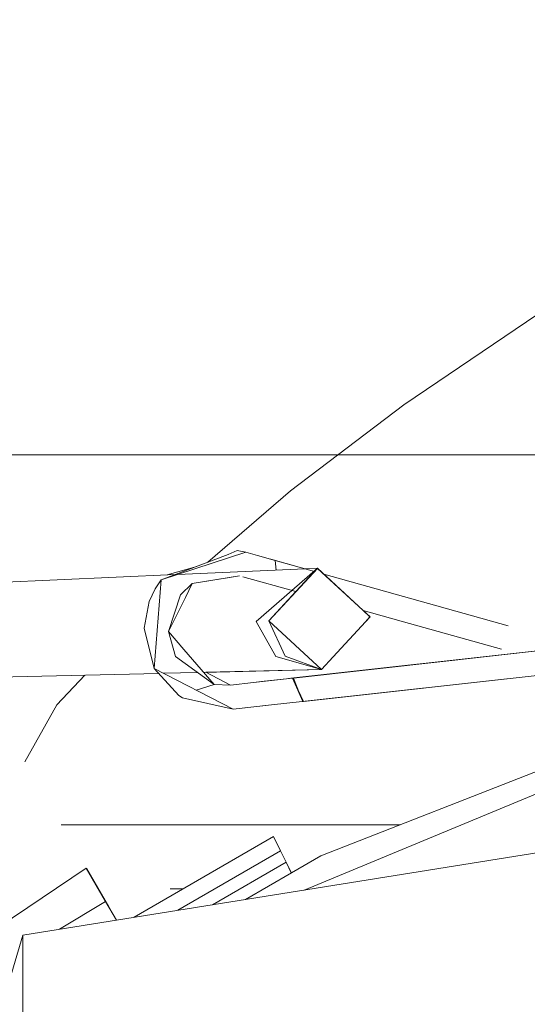
# Model space of a CAD drawing. Units: millimetres. Extents: x -1525 to 1867, y 169 to 4027.
# Drawn here: x 642 to 706, y 1233 to 1356 of the extents above; entities that cross this region are included whole.
import ezdxf

# ---------------------------------------------------------------- set-up
doc = ezdxf.new("R2010")
doc.units = ezdxf.units.MM
doc.layers.add('1', color=7, linetype='Continuous', true_color=0xffffff)
doc.styles.add('blockfont', font='simplex.shx')
doc.dimstyles.get("Standard").update_dxf_attribs({"dimtxt": 0.18, "dimasz": 0.18, "dimexe": 0.18, "dimexo": 0.0625, "dimgap": 0.09, "dimtad": 0, "dimtih": 1, "dimtoh": 1, "dimdec": 4, "dimzin": 0, "dimdsep": 46, "dimtxsty": 'Standard', "dimcen": 0.09, "dimadec": 0, "dimazin": 0, "dimtfac": 1, "dimtdec": 4, "dimtofl": 0, "dimtmove": 0, "dimatfit": 3, "dimfxl": 1, "dimtolj": 1, "dimtzin": 0, "dimarcsym": 0})

# ---------------------------------------------------------------- blocks, each defined once
blk = doc.blocks.new('_U0')
at = {"layer": '1', "color": 18, "lineweight": 13}
for p, q in [((1.5875, 3750.201314), (1741.625797, 3750.201314)), ((1738.450797, 3750.201314), (1738.450797, 2624.375679)), ((1635.117463, 2522.788179), (1610.117463, 2522.788179)), ((1610.117463, 2522.788179), (1610.117463, 2429.038179)), ((1866.78413, 2522.788179), (1841.78413, 2522.788179)), ((1866.78413, 2429.038179), (1866.78413, 2522.788179)), ((1610.117463, 2429.038179), (1635.117463, 2429.038179)), ((1841.78413, 2429.038179), (1866.78413, 2429.038179)), ((1738.450797, 1301.625043), (1738.450797, 2427.450679)), ((414.337506, 1301.625043), (1741.625797, 1301.625043))]:
    blk.add_line(p, q, dxfattribs=at)
at = {"layer": '1', "color": 18, "lineweight": 70}
for points in [[(1738.450797, 3750.201314), (1751.848256, 3700.201364), (1725.053337, 3700.201265)], [(1738.450797, 1301.625043), (1725.053337, 1351.624994), (1751.848256, 1351.625092)]]:
    blk.add_solid(points, dxfattribs=at)
at = {"layer": '1', "color": 18, "linetype": 'Continuous', "lineweight": 13, "char_height": 50, "attachment_point": 7, "line_spacing_factor": 0.903614, "style": 'blockfont'}
for s, insert in [('\\W1.3125;96.4', (1634.642463, 2558.892345)), ('\\W1.1743;2449', (1634.642463, 2437.017345))]:
    blk.add_mtext(s, dxfattribs=dict(at, insert=insert))

msp = doc.modelspace()

# ---------------------------------------------------------------- linework, layer by layer
at = {"layer": '1', "color": 18, "linetype": 'Continuous', "lineweight": 13}
for p, q in [((719.502926, 1327.528983), (690.562725, 1307.887107)), ((690.562725, 1307.887107), (676.361978, 1297.120839)), ((676.361978, 1297.120839), (666.011449, 1288.169196)), ((660.174072, 1285.974055), (670.771718, 1289.417296)), ((660.174072, 1285.974055), (668.532848, 1289.117366)), ((668.532848, 1289.117366), (669.688225, 1289.657622)), ((670.771718, 1289.417296), (669.688225, 1289.657622)), ((670.771718, 1289.417296), (672.218859, 1289.011389)), ((670.771718, 1289.417296), (672.218919, 1289.011389)), ((672.218859, 1289.011389), (674.424827, 1288.392693)), ((672.218919, 1289.011389), (674.424827, 1288.392693)), ((673.897922, 1288.540393), (679.367145, 1287.006314)), ((674.424827, 1288.392693), (673.897922, 1288.540393)), ((674.424827, 1288.392693), (678.172616, 1287.341452)), ((674.574118, 1287.181984), (674.424839, 1288.392596)), ((674.574118, 1287.181984), (674.424839, 1288.392596)), ((630.289749, 1285.219512), (661.891675, 1286.619958)), ((660.900511, 1286.576035), (664.628166, 1287.649013)), ((662.20474, 1286.633832), (678.172367, 1287.341441)), ((679.742098, 1287.411004), (676.52663, 1284.635451)), ((677.037682, 1284.492103), (679.742098, 1287.411004)), ((677.054222, 1284.487464), (679.742932, 1287.389427)), ((678.172616, 1287.341452), (679.742098, 1287.411004)), ((685.434566, 1282.136821), (679.742098, 1287.411004)), ((680.531211, 1286.679875), (679.742098, 1287.411004)), ((679.742932, 1287.389427), (685.402567, 1282.145797)), ((680.531211, 1286.679875), (703.591764, 1280.211478)), ((680.531211, 1286.679875), (703.591764, 1280.211478)), ((680.531325, 1286.67977), (703.591764, 1280.211478)), ((680.531325, 1286.67977), (703.591764, 1280.211478)), ((660.174072, 1285.974055), (659.267843, 1274.868041)), ((659.402013, 1284.848004), (660.174072, 1285.974055)), ((664.058208, 1285.485774), (662.566543, 1284.082323)), ((663.20169, 1283.766061), (664.058208, 1285.485774)), ((664.058208, 1285.485774), (669.948041, 1286.480695)), ((664.058208, 1285.485774), (668.708384, 1286.271244)), ((669.948041, 1286.480695), (668.708384, 1286.271244)), ((670.398593, 1286.354333), (677.037682, 1284.492103)), ((658.634603, 1283.235222), (659.402013, 1284.848004)), ((676.526619, 1284.635441), (672.039926, 1280.762583)), ((673.638761, 1280.823618), (677.037648, 1284.492067)), ((673.660278, 1280.824333), (677.054188, 1284.487428)), ((658.009112, 1279.919177), (658.634603, 1283.235222)), ((661.062717, 1279.471308), (662.566543, 1284.082323)), ((661.062717, 1279.471308), (663.20169, 1283.766061)), ((685.402615, 1282.145753), (686.308026, 1281.306892)), ((685.434566, 1282.136821), (691.276282, 1280.498251)), ((685.434566, 1282.136821), (691.276282, 1280.498251)), ((685.434579, 1282.13681), (691.27626, 1280.498252)), ((685.434614, 1282.136777), (691.276198, 1280.498254)), ((686.329544, 1281.307608), (685.434614, 1282.136777)), ((685.434614, 1282.136777), (691.276198, 1280.498254)), ((674.537897, 1276.364475), (672.039926, 1280.762583)), ((680.226207, 1274.720221), (673.638761, 1280.823618)), ((675.668418, 1276.407629), (673.638761, 1280.823618)), ((673.660278, 1280.824333), (680.225372, 1274.741798)), ((685.738051, 1280.69171), (681.696978, 1276.330123)), ((685.758249, 1280.691004), (681.717158, 1276.329419)), ((686.308026, 1281.306892), (685.738057, 1280.691717)), ((686.329544, 1281.307608), (685.758256, 1280.691011)), ((691.276203, 1280.498252), (702.768028, 1277.274877)), ((691.276203, 1280.498252), (702.768028, 1277.274877)), ((691.276265, 1280.49825), (702.768028, 1277.274877)), ((691.276287, 1280.498249), (702.768028, 1277.274877)), ((691.276287, 1280.498249), (702.768028, 1277.274877)), ((658.009112, 1279.919177), (659.267843, 1274.868041)), ((661.062717, 1279.471308), (662.982285, 1277.252584)), ((661.062717, 1279.471308), (661.935329, 1276.346832)), ((727.038258, 1279.249426), (672.100738, 1273.146832)), ((727.03801, 1279.249435), (676.407278, 1273.625284)), ((727.038314, 1279.249424), (676.584065, 1273.644834)), ((727.038022, 1279.249434), (676.739991, 1273.662239)), ((666.784883, 1272.857457), (662.982285, 1277.252584)), ((712.784954, 1277.666119), (696.198268, 1275.823626)), ((666.784883, 1272.857457), (661.935329, 1276.346832)), ((674.537897, 1276.364475), (680.226207, 1274.720221)), ((675.668418, 1276.407629), (680.226207, 1274.720221)), ((696.198246, 1275.823623), (676.740025, 1273.662152)), ((681.696977, 1276.330122), (680.225372, 1274.741798)), ((681.717157, 1276.329418), (680.226207, 1274.720221)), ((662.352383, 1271.467119), (659.267843, 1274.868041)), ((669.167101, 1269.752174), (659.267843, 1274.868041)), ((660.45514, 1274.254454), (664.704209, 1274.354554)), ((665.473929, 1274.372687), (680.226207, 1274.720221)), ((665.74306, 1274.379027), (680.226207, 1274.720221)), ((668.830335, 1272.783547), (665.74306, 1274.379027)), ((668.830335, 1272.783547), (665.74306, 1274.379027)), ((668.830335, 1272.783547), (665.743086, 1274.379027)), ((717.216589, 1275.089684), (677.80596, 1270.711809)), ((717.216536, 1275.089671), (677.80602, 1270.711809)), ((717.216431, 1275.089689), (677.974105, 1270.730525)), ((636.960229, 1273.70096), (659.837545, 1274.239905)), ((636.96023, 1273.70096), (659.837545, 1274.239905)), ((650.607368, 1274.02246), (647.084653, 1270.285159)), ((668.830335, 1272.783547), (671.706855, 1273.103147)), ((671.706855, 1273.103147), (673.05696, 1273.253113)), ((675.855656, 1273.564004), (673.05696, 1273.253113)), ((676.739991, 1273.662239), (676.120699, 1273.593445)), ((676.739991, 1273.662239), (676.584065, 1273.644834)), ((677.892685, 1270.721465), (676.584065, 1273.644834)), ((677.974105, 1270.730525), (676.584065, 1273.644834)), ((677.497301, 1271.730175), (676.740022, 1273.662159)), ((677.497301, 1271.730175), (676.740022, 1273.662159)), ((677.497541, 1271.729714), (676.740082, 1273.662159)), ((666.784883, 1272.857457), (664.528104, 1272.149575)), ((668.830335, 1272.783547), (666.784883, 1272.857457)), ((662.816644, 1271.16552), (662.352383, 1271.467119)), ((669.167101, 1269.752174), (662.816644, 1271.16552)), ((673.97368, 1270.286113), (677.80596, 1270.711809)), ((673.97368, 1270.286113), (677.80602, 1270.711809)), ((677.974105, 1270.730525), (677.497207, 1271.730415)), ((677.80596, 1270.711809), (677.892685, 1270.721465)), ((677.80602, 1270.711809), (677.831822, 1270.714682)), ((677.974105, 1270.730525), (677.892685, 1270.721465)), ((643.066075, 1263.157418), (647.084653, 1270.285159)), ((669.167101, 1269.752174), (673.97368, 1270.286113)), ((672.894657, 1270.166307), (669.167101, 1269.752174)), ((673.97368, 1270.286113), (672.894657, 1270.166307)), ((722.934961, 1268.167168), (680.154443, 1251.377016)), ((719.381571, 1264.217764), (678.065652, 1247.104145)), ((642.852366, 1241.459995), (725.634515, 1254.728704)), ((654.812753, 1255.253821), (647.643107, 1255.253821)), ((670.630813, 1255.253821), (654.812753, 1255.253821)), ((690.032361, 1255.253821), (670.630813, 1255.253821)), ((656.756618, 1243.688634), (674.234807, 1253.806263)), ((674.234807, 1253.806263), (675.111592, 1252.008706)), ((675.111569, 1252.008693), (662.263446, 1244.571294)), ((675.111592, 1252.008706), (675.111571, 1252.008694)), ((675.111592, 1252.008706), (675.798595, 1250.600129)), ((680.154443, 1251.377016), (676.460025, 1249.244047)), ((676.460028, 1249.244049), (680.154443, 1251.377016)), ((615.562618, 1226.176768), (650.779426, 1249.838024)), ((650.779426, 1249.838024), (653.197646, 1245.662242)), ((650.832593, 1249.746233), (650.832586, 1249.746228)), ((650.832593, 1249.746233), (653.590322, 1244.984299)), ((653.590322, 1244.984299), (650.832593, 1249.746233)), ((675.798591, 1250.600127), (666.578581, 1245.262944)), ((675.798595, 1250.600129), (676.444948, 1249.274879)), ((675.988317, 1250.211149), (675.845523, 1250.50391)), ((675.988317, 1250.211149), (675.845523, 1250.50391)), ((675.988317, 1250.211149), (675.845523, 1250.50391)), ((675.988317, 1250.211149), (675.845523, 1250.50391)), ((675.988317, 1250.211149), (675.845523, 1250.50391)), ((675.988317, 1250.211149), (675.845523, 1250.50391)), ((675.988317, 1250.211149), (675.988311, 1250.211145)), ((675.988311, 1250.211145), (675.988317, 1250.211149)), ((676.460024, 1249.244046), (675.988317, 1250.211149)), ((676.459997, 1249.244031), (670.712091, 1245.925482)), ((676.459997, 1249.244031), (676.444948, 1249.274879)), ((676.460024, 1249.244046), (676.460025, 1249.244047)), ((661.284864, 1247.253805), (662.915446, 1247.253805)), ((647.420012, 1242.192119), (653.197646, 1245.662242)), ((653.197646, 1245.662242), (654.545816, 1243.334276)), ((654.545825, 1243.334277), (653.590322, 1244.984299)), ((654.545825, 1243.334277), (653.590322, 1244.984299)), ((654.545825, 1243.334277), (653.590322, 1244.984299)), ((654.545825, 1243.334277), (653.590322, 1244.984299)), ((654.545825, 1243.334277), (653.590322, 1244.984299)), ((654.545825, 1243.334277), (653.590322, 1244.984299)), ((642.852366, 1241.459995), (629.265132, 1195.881276)), ((642.852366, 1234.24676), (642.852366, 1241.459995)), ((642.852366, 1234.24676), (642.852366, 1212.80387))]:
    msp.add_line(p, q, dxfattribs=at)

# ---------------------------------------------------------------- dimensions: what is measured, and where the dimension line sits
dim = msp.add_linear_dim(base=(1738.450797, 1301.625043), p1=(0, 3750.201314), p2=(380.936503, 1301.625043), angle=90, text='<>\\P[\\C18;\\H50.00;\\Fsimplex.shx;2449\\Fsimplex.shx;\\H50.00;\\C18; ]', dimstyle='Standard', override={"dimtxt": 50, "dimasz": 50, "dimexe": 3.175, "dimexo": 1.5875, "dimgap": 1.5875, "dimtih": 1, "dimtoh": 1, "dimdec": 1, "dimlfac": 0.03937, "dimdsep": 46, "dimlunit": 2, "dimtxsty": 'blockfont', "dimsah": 1, "dimse1": 0, "dimse2": 0, "dimsd1": 0, "dimsd2": 0, "dimclrd": 18, "dimclre": 18, "dimclrt": 18, "dimtol": 0, "dimtm": -0.1, "dimtfac": 1, "dimtdec": 2, "dimtofl": 1, "dimtmove": 0, "dimlwd": 13, "dimlwe": 13}, dxfattribs=at)
dim.commit()
dim.dimension.update_dxf_attribs({"geometry": '_U0', "text_midpoint": (1738.450797, 2536.850679), "dimtype": 160})

doc.saveas('drawing.dxf')
